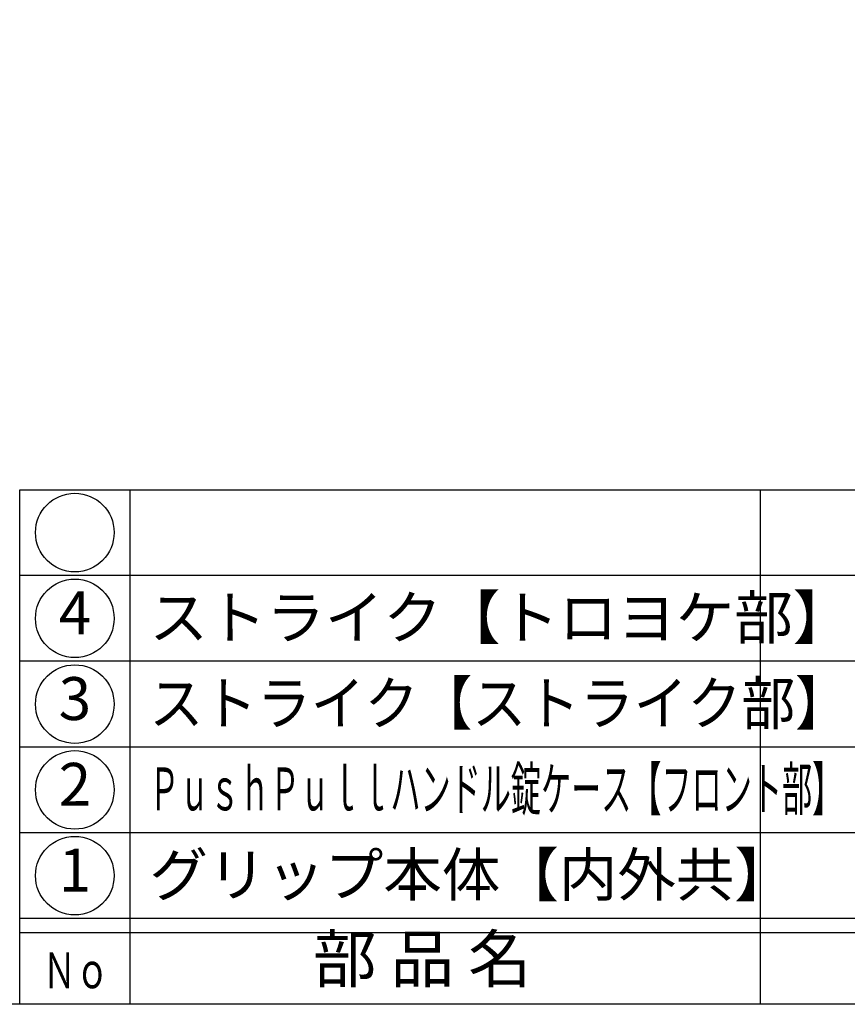
# Model space of a CAD drawing. Units: inches. Extents: x 374 to 1181, y 63 to 623.
# Drawn here: x 403 to 461, y 63 to 132 of the extents above; entities that cross this region are included whole.
import ezdxf
from ezdxf.enums import TextEntityAlignment as Align

# ---------------------------------------------------------------- set-up
doc = ezdxf.new("R2010")
doc.units = ezdxf.units.IN
doc.header["$MEASUREMENT"] = 0
for name, color, linetype in [('図枠', 7, 'Continuous'), ('図枠-文字', 4, 'Continuous'), ('図枠-細線', 251, 'Continuous'), ('図枠-部品名称', 253, 'Continuous')]:
    doc.layers.add(name, color=color, linetype=linetype)
doc.styles.add('STD', font='TXT.shx', dxfattribs={"bigfont": 'bigfont.shx'})

# ---------------------------------------------------------------- blocks, each defined once
blk = doc.blocks.new('A$C337F4ABC')
for p, q in [((7.202, 36.808), (7.202, 0.808)), ((51.29, 36.808), (51.29, 0.808)), ((198.986, 6.808), (-0.514, 6.808))]:
    blk.add_line(p, q)
for centre in [(3.344, 33.808), (3.344, 27.808), (3.344, 21.808), (3.344, 15.808), (3.344, 9.808)]:
    blk.add_circle(centre, 2.75)
at = {"layer": '図枠'}
blk.add_lwpolyline([(-0.514, 36.808), (198.986, 36.808), (198.986, 0.808), (-0.514, 0.808)], close=True, dxfattribs=at)
at = {"layer": '図枠-細線'}
for p, q in [((198.986, 30.808), (-0.514, 30.808)), ((198.986, 24.808), (-0.514, 24.808)), ((198.986, 18.808), (-0.514, 18.808)), ((198.986, 12.808), (-0.514, 12.808)), ((198.986, 5.808), (-0.514, 5.808))]:
    blk.add_line(p, q, dxfattribs=at)
at = {"layer": '図枠-文字', "style": 'STD'}
blk.add_text('部 品 名', height=3.25, dxfattribs=at).set_placement((27.658, 3.564), align=Align.MIDDLE)
at = {"layer": '図枠-文字', "color": 4, "style": 'STD', "width": 0.950181}
blk.add_text('Ｎｏ', height=2.5, dxfattribs=at).set_placement((1.119, 1.929), (5.711, 1.929), align=Align.FIT)

msp = doc.modelspace()

# ---------------------------------------------------------------- linework, layer by layer
at = {"layer": '図枠'}
msp.add_lwpolyline([(373.794, 622.71), (1180.794, 622.71), (1180.794, 62.71), (373.794, 62.71)], close=True, dxfattribs=at)

# ---------------------------------------------------------------- block references
msp.add_blockref('A$C337F4ABC', (403.307, 61.902), dxfattribs=at)

# ---------------------------------------------------------------- texts
at = {"layer": '図枠-部品名称', "style": 'STD'}
for s, p in [('ストライク【トロヨケ部】', (411.869, 89.777)), ('グリップ本体【内外共】', (411.869, 71.777))]:
    msp.add_text(s, height=3, dxfattribs=at).set_placement(p, align=Align.MIDDLE_LEFT)
for s, p in [('4', (406.659, 89.71)), ('3', (406.659, 83.71)), ('2', (406.659, 77.71)), ('1', (406.659, 71.71))]:
    msp.add_text(s, height=3, dxfattribs=at).set_placement(p, align=Align.MIDDLE)
for s, width, p in [('ストライク【ストライク部】', 0.92, (411.869, 83.777)), ('ＰｕｓｈＰｕｌｌハンドル錠ケース【フロント部】', 0.515, (411.869, 77.777))]:
    msp.add_text(s, height=3, dxfattribs=dict(at, width=width)).set_placement(p, align=Align.MIDDLE_LEFT)

doc.saveas('drawing.dxf')
